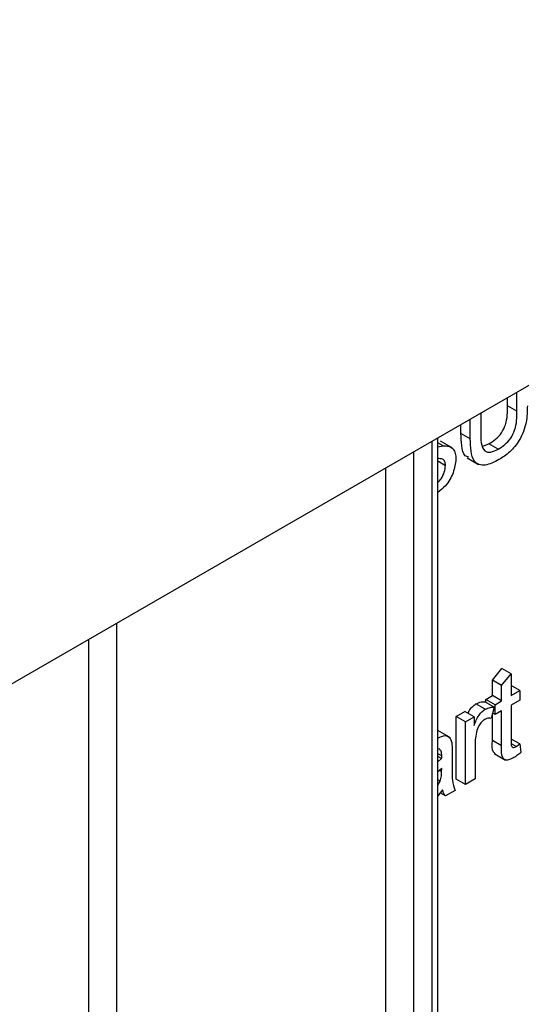
# Model space of a CAD drawing. Units: millimetres. Extents: x -137 to 664, y -32 to 370.
# Drawn here: x 360 to 364, y 183 to 191 of the extents above; entities that cross this region are included whole.
import ezdxf

# ---------------------------------------------------------------- set-up
doc = ezdxf.new("R2010")
doc.units = ezdxf.units.MM

msp = doc.modelspace()

# ---------------------------------------------------------------- linework, layer by layer
at = {"color": 7, "linetype": 'Continuous', "lineweight": 25}
for p, q in [((393.617173, 205.139508), (322.977205, 164.359923)), ((363.786967, 187.774101), (363.786967, 187.918897)), ((363.716256, 187.814921), (363.716256, 187.878077)), ((363.786967, 187.774101), (363.716256, 187.814921)), ((363.511376, 187.759802), (363.511376, 187.615006)), ((363.36089, 187.605454), (363.36089, 187.672928)), ((363.4316, 187.564634), (363.4316, 187.713748)), ((363.4316, 187.564634), (363.36089, 187.605454)), ((363.184805, 170.581976), (363.184805, 187.571276)), ((363.224681, 187.511133), (363.184805, 187.534153)), ((363.184805, 187.50247), (363.224681, 187.511133)), ((363.292617, 187.494954), (363.204228, 187.54598)), ((363.527172, 187.507979), (363.573588, 187.526201)), ((363.644299, 187.485381), (363.573588, 187.526201)), ((363.243038, 187.359339), (363.184805, 187.392957)), ((363.407223, 187.41958), (363.495612, 187.368555)), ((363.600218, 185.723201), (363.672742, 185.812699)), ((363.743452, 185.771879), (363.672742, 185.812699)), ((363.600218, 185.607001), (363.600218, 185.723201)), ((363.670929, 185.68238), (363.600218, 185.723201)), ((363.670929, 185.68238), (363.743452, 185.771879)), ((363.743452, 185.771879), (363.743452, 185.608047)), ((363.670929, 185.56618), (363.670929, 185.68238)), ((363.808724, 185.645728), (363.743452, 185.683408)), ((363.743452, 185.608047), (363.808724, 185.645728)), ((363.808724, 185.645728), (363.808724, 185.570355)), ((363.61291, 185.518685), (363.542199, 185.559505)), ((363.549451, 185.577694), (363.600218, 185.607001)), ((363.549451, 185.555319), (363.549451, 185.577694)), ((363.620162, 185.536873), (363.549451, 185.577694)), ((363.670929, 185.56618), (363.600218, 185.607001)), ((363.620162, 185.536873), (363.670929, 185.56618)), ((363.808724, 185.570355), (363.743452, 185.532674)), ((363.324628, 185.447906), (363.389899, 185.485586)), ((363.46061, 185.444766), (363.389899, 185.485586)), ((363.545032, 185.501876), (363.474321, 185.542697)), ((363.61291, 185.518685), (363.590246, 185.432977)), ((363.620162, 185.4615), (363.620162, 185.536873)), ((363.670929, 185.490807), (363.620162, 185.4615)), ((363.670929, 185.222945), (363.670929, 185.490807)), ((363.743452, 185.532674), (363.743452, 185.261803)), ((363.324628, 184.970543), (363.324628, 185.447906)), ((363.395338, 185.407085), (363.324628, 185.447906)), ((363.395338, 185.407085), (363.46061, 185.444766)), ((363.46061, 185.444766), (363.46061, 185.37816)), ((363.600218, 185.263766), (363.600218, 185.470688)), ((363.620162, 185.4615), (363.600751, 185.472706)), ((363.272997, 185.28984), (363.184805, 185.340752)), ((363.395338, 184.929723), (363.395338, 185.407085)), ((363.670929, 185.222945), (363.600218, 185.263766)), ((363.808724, 185.237457), (363.743452, 185.275138)), ((363.195331, 185.19937), (363.184805, 185.198901)), ((363.467862, 185.225189), (363.467862, 184.97159)), ((363.780281, 185.218944), (363.745588, 185.238971)), ((363.808724, 185.237457), (363.815976, 185.171374)), ((363.214029, 185.146045), (363.184805, 185.162916)), ((363.213689, 185.126351), (363.184805, 185.143026)), ((363.184805, 185.101097), (363.213689, 185.126351)), ((363.293805, 185.180583), (363.293805, 185.078385)), ((363.612867, 185.165816), (363.701255, 185.114791)), ((363.214029, 185.051174), (363.184805, 185.025818)), ((363.213689, 185.026639), (363.214029, 185.051174)), ((363.202924, 184.954211), (363.184805, 184.964671)), ((363.395338, 184.929723), (363.324628, 184.970543)), ((363.467862, 184.97159), (363.395338, 184.929723)), ((363.184805, 184.923157), (363.202924, 184.954211)), ((363.221281, 184.887865), (363.184805, 184.841573)), ((363.315562, 184.883669), (363.243038, 184.841802)), ((363.243038, 184.841802), (363.203136, 184.864837))]:
    msp.add_line(p, q, dxfattribs=at)
at = {"color": 8, "linetype": 'Continuous', "lineweight": 25}
for p, q in [((363.140871, 170.520746), (363.140871, 187.545914)), ((362.999449, 187.464273), (362.999449, 170.194143)), ((362.787317, 170.398278), (362.787317, 187.341812)), ((360.736707, 186.15802), (360.736707, 171.58207)), ((360.524575, 171.622897), (360.524575, 186.035559)), ((363.213689, 185.026639), (363.196913, 185.036324))]:
    msp.add_line(p, q, dxfattribs=at)
at = {"color": 7, "linetype": 'Continuous', "lineweight": 25}
for points, knots in [([(363.573588, 187.526201), (363.590179, 187.53663), (363.623281, 187.55744), (363.67198, 187.605761), (363.716008, 187.702413), (363.716153, 187.768455), (363.716256, 187.814921)], [0, 0, 0, 0, 0.187561454, 0.374238698, 0.55971924, 1, 1, 1, 1]), ([(363.866743, 187.815837), (363.866149, 187.774459), (363.864969, 187.692306), (363.81752, 187.55798), (363.734039, 187.458624), (363.678417, 187.423061), (363.650531, 187.405231)], [0, 0, 0, 0, 0.2816273, 0.55915844, 0.77898261, 1, 1, 1, 1]), ([(363.644299, 187.485381), (363.660889, 187.49581), (363.693992, 187.516619), (363.742691, 187.56494), (363.786718, 187.661593), (363.786864, 187.727635), (363.786967, 187.774101)], [0, 0, 0, 0, 0.187561454, 0.374238698, 0.55971924, 1, 1, 1, 1]), ([(363.421248, 187.424771), (363.411065, 187.427074), (363.377442, 187.43468), (363.364914, 187.512596), (363.362233, 187.574451), (363.36089, 187.605454)], [0, 0, 0, 0, 0.17809235, 0.5880252, 1, 1, 1, 1]), ([(363.511376, 187.615006), (363.511598, 187.587484), (363.512037, 187.532778), (363.532951, 187.467361), (363.587568, 187.457293), (363.62535, 187.475999), (363.644299, 187.485381)], [0, 0, 0, 0, 0.281787632, 0.560122251, 0.779386259, 1, 1, 1, 1]), ([(363.224681, 187.511133), (363.239658, 187.511016), (363.269567, 187.510782), (363.302013, 187.489384), (363.320123, 187.453893), (363.321917, 187.42453), (363.322815, 187.409842)], [0, 0, 0, 0, 0.280371342, 0.559908907, 0.779858871, 1, 1, 1, 1]), ([(363.650531, 187.405231), (363.614505, 187.386743), (363.542909, 187.350002), (363.458388, 187.378428), (363.43426, 187.469313), (363.432488, 187.532808), (363.4316, 187.564634)], [0, 0, 0, 0, 0.28072915, 0.5579036, 0.77840262, 1, 1, 1, 1]), ([(363.243038, 187.359339), (363.242124, 187.370077), (363.240294, 187.391544), (363.21957, 187.413944), (363.19672, 187.413193), (363.182753, 187.412734)], [0, 0, 0, 0, 0.2800885, 0.55997049, 1, 1, 1, 1]), ([(363.322815, 187.409842), (363.318176, 187.375685), (363.308897, 187.307348), (363.251882, 187.206529), (363.204629, 187.17086), (363.184805, 187.155895)], [0, 0, 0, 0, 0.36710626, 0.73446988, 1, 1, 1, 1]), ([(363.184805, 187.231094), (363.193337, 187.240062), (363.214211, 187.261999), (363.2371, 187.310331), (363.24106, 187.343008), (363.243038, 187.359339)], [0, 0, 0, 0, 0.256963164, 0.628643034, 1, 1, 1, 1]), ([(363.474321, 185.542697), (363.487684, 185.548924), (363.511566, 185.560054), (363.532832, 185.559673), (363.542199, 185.559505)], [0, 0, 0, 0, 0.55954616, 1, 1, 1, 1]), ([(363.415048, 185.471068), (363.418989, 185.480401), (363.427446, 185.50043), (363.449787, 185.525745), (363.466142, 185.537046), (363.474321, 185.542697)], [0, 0, 0, 0, 0.303747532, 0.651829694, 1, 1, 1, 1]), ([(363.46061, 185.37816), (363.471458, 185.405709), (363.486574, 185.444096), (363.520285, 185.485048), (363.536782, 185.496266), (363.545032, 185.501876)], [0, 0, 0, 0, 0.55959912, 0.77977168, 1, 1, 1, 1]), ([(363.545032, 185.501876), (363.558395, 185.508104), (363.582277, 185.519233), (363.603543, 185.518853), (363.61291, 185.518685)], [0, 0, 0, 0, 0.55954616, 1, 1, 1, 1]), ([(363.542199, 185.424868), (363.533955, 185.418942), (363.517458, 185.407084), (363.492621, 185.371794), (363.484211, 185.344173), (363.479081, 185.327321)], [0, 0, 0, 0, 0.28030506, 0.56091063, 1, 1, 1, 1]), ([(363.590246, 185.432977), (363.581971, 185.434284), (363.567198, 185.436617), (363.549836, 185.428457), (363.542199, 185.424868)], [0, 0, 0, 0, 0.5601157, 1, 1, 1, 1]), ([(363.184805, 185.281741), (363.204294, 185.291168), (363.238511, 185.30772), (363.277526, 185.291457), (363.286031, 185.263926), (363.290292, 185.250134)], [0, 0, 0, 0, 0.39770706, 0.69826391, 1, 1, 1, 1]), ([(363.479081, 185.327321), (363.475398, 185.307575), (363.468819, 185.272308), (363.468155, 185.239589), (363.467862, 185.225189)], [0, 0, 0, 0, 0.55988773, 1, 1, 1, 1]), ([(363.623142, 185.162851), (363.617662, 185.166768), (363.593994, 185.183683), (363.597513, 185.228967), (363.600218, 185.263766)], [0, 0, 0, 0, 0.23153403, 1, 1, 1, 1]), ([(363.743452, 185.261803), (363.742537, 185.245542), (363.741391, 185.225191), (363.752643, 185.212676), (363.763617, 185.21013), (363.773619, 185.21542), (363.780281, 185.218944)], [0, 0, 0, 0, 0.49959573, 0.62523856, 0.7503541, 1, 1, 1, 1]), ([(363.214029, 185.146045), (363.213781, 185.159292), (363.213341, 185.182867), (363.200818, 185.194343), (363.195331, 185.19937)], [0, 0, 0, 0, 0.56190266, 1, 1, 1, 1]), ([(363.290292, 185.250134), (363.291547, 185.237537), (363.293789, 185.215037), (363.2938, 185.191114), (363.293805, 185.180583)], [0, 0, 0, 0, 0.55981741, 1, 1, 1, 1]), ([(363.76487, 185.134674), (363.753463, 185.128563), (363.730714, 185.116375), (363.698004, 185.112707), (363.666721, 185.142526), (363.669191, 185.189733), (363.670929, 185.222945)], [0, 0, 0, 0, 0.18743274, 0.37382111, 0.5594622, 1, 1, 1, 1]), ([(363.780281, 185.218944), (363.785602, 185.222203), (363.795103, 185.228024), (363.804562, 185.234575), (363.808724, 185.237457)], [0, 0, 0, 0, 0.55996521, 1, 1, 1, 1]), ([(363.213689, 185.126351), (363.213749, 185.130026), (363.213857, 185.136587), (363.213976, 185.143155), (363.214029, 185.146045)], [0, 0, 0, 0, 0.56002349, 1, 1, 1, 1]), ([(363.815976, 185.171374), (363.806519, 185.163734), (363.789633, 185.150092), (363.772435, 185.139384), (363.76487, 185.134674)], [0, 0, 0, 0, 0.5600783, 1, 1, 1, 1]), ([(363.293805, 185.078385), (363.292445, 185.037954), (363.290023, 184.965952), (363.307778, 184.90875), (363.315562, 184.883669)], [0, 0, 0, 0, 0.56153204, 1, 1, 1, 1]), ([(363.202924, 184.954211), (363.206667, 184.968361), (363.213364, 184.993673), (363.21359, 185.01655), (363.213689, 185.026639)], [0, 0, 0, 0, 0.5589946, 1, 1, 1, 1]), ([(363.243038, 184.841802), (363.23728, 184.848608), (363.226992, 184.860768), (363.223027, 184.879582), (363.221281, 184.887865)], [0, 0, 0, 0, 0.559697276, 1, 1, 1, 1])]:
    msp.add_open_spline(points, degree=3, knots=knots, dxfattribs=at)

doc.saveas('drawing.dxf')
